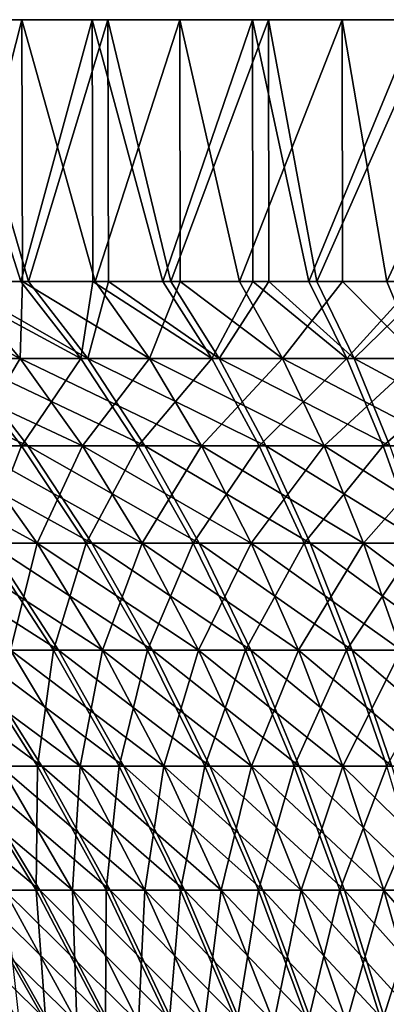
# Model space of a CAD drawing. Extents: x -60 to 46, y -117 to 0.
# Drawn here: x -12 to -6, y -15 to 0 of the extents above; entities that cross this region are included whole.
import ezdxf

# ---------------------------------------------------------------- set-up
doc = ezdxf.new("R2010")
doc.units = 0
doc.layers.add('L5', color=7, linetype='CONTINUOUS')
doc.layers.add('L6', color=7, linetype='CONTINUOUS')

msp = doc.modelspace()

# ---------------------------------------------------------------- linework, layer by layer
at = {"layer": 'L5', "color": 7}
for points in [[(0, 0, -800), (-29.87779, 0, -802.7052), (-29.99973, 0, -800.1267)], [(0, 0, -800), (-29.99973, 0, -800.1267), (-29.89957, 0, -797.5473)], [(-29.89957, 0, -797.5473), (-29.57804, 0, -794.9861), (0, 0, -800)], [(-29.53464, 0, -805.2636), (-29.87779, 0, -802.7052), (0, 0, -800)], [(0, 0, -800), (-29.57804, 0, -794.9861), (-29.03753, 0, -792.462)], [(0, 0, -800), (-28.97282, 0, -807.783), (-29.53464, 0, -805.2636)], [(0, 0, -800), (-29.03753, 0, -792.462), (-28.28203, 0, -789.9936)], [(0, 0, -800), (-28.1965, 0, -810.2449), (-28.97282, 0, -807.783)], [(-28.28203, 0, -789.9936), (-27.31714, 0, -787.5994), (0, 0, -800)], [(-27.21143, 0, -812.6308), (-28.1965, 0, -810.2449), (0, 0, -800)], [(0, 0, -800), (-27.31714, 0, -787.5994), (-26.15001, 0, -785.297)], [(0, 0, -800), (-26.02489, 0, -814.9233), (-27.21143, 0, -812.6308)], [(0, 0, -800), (-26.15001, 0, -785.297), (-24.78927, 0, -783.1035)], [(0, 0, -800), (-24.64567, 0, -817.1053), (-26.02489, 0, -814.9233)], [(-24.78927, 0, -783.1035), (-23.245, 0, -781.035), (0, 0, -800)], [(-23.08398, 0, -819.1606), (-24.64567, 0, -817.1053), (0, 0, -800)], [(0, 0, -800), (-23.245, 0, -781.035), (-21.52863, 0, -779.107)], [(0, 0, -800), (-21.35139, 0, -821.0741), (-23.08398, 0, -819.1606)], [(0, 0, -800), (-21.52863, 0, -779.107), (-19.65287, 0, -777.3336)], [(0, 0, -800), (-19.46072, 0, -822.8316), (-21.35139, 0, -821.0741)], [(-19.65287, 0, -777.3336), (-17.63161, 0, -775.728), (0, 0, -800)], [(-17.42597, 0, -824.42), (-19.46072, 0, -822.8316), (0, 0, -800)], [(0, 0, -800), (-17.63161, 0, -775.728), (-15.47981, 0, -774.3022)], [(0, 0, -800), (-15.2622, 0, -825.8276), (-17.42597, 0, -824.42)], [(0, 0, -800), (-15.47981, 0, -774.3022), (-13.2134, 0, -773.0666)], [(0, 0, -800), (-12.98544, 0, -827.044), (-15.2622, 0, -825.8276)], [(-13.2134, 0, -773.0666), (-10.84916, 0, -772.0305), (0, 0, -800)], [(-13.2134, 0, -773.0666), (-13.20404, -4, -773.0861), (-11.94016, -4, -772.4785)], [(-13.2134, 0, -773.0666), (-11.94016, -4, -772.4785), (-10.84916, 0, -772.0305)], [(-10.61254, 0, -828.0602), (-12.98544, 0, -827.044), (0, 0, -800)], [(-10.61254, 0, -828.0602), (-11.82457, -4, -827.5713), (-12.98544, 0, -827.044)], [(-11.82457, -4, -827.5713), (-12.97584, -4, -827.0238), (-12.98544, 0, -827.044)], [(-11.94016, -4, -772.4785), (-10.841, -4, -772.0515), (-10.84916, 0, -772.0305)], [(-10.61254, 0, -828.0602), (-10.60458, -4, -828.0395), (-11.82457, -4, -827.5713)], [(0, 0, -800), (-10.84916, 0, -772.0305), (-8.404607, 0, -771.2014)], [(-10.84916, 0, -772.0305), (-10.841, -4, -772.0515), (-9.771547, -4, -771.636)], [(-10.84916, 0, -772.0305), (-9.771547, -4, -771.636), (-8.404607, 0, -771.2014)], [(0, 0, -800), (-8.161064, 0, -828.8686), (-10.61254, 0, -828.0602)], [(-8.161064, 0, -828.8686), (-9.652447, -4, -828.4048), (-10.61254, 0, -828.0602)], [(-9.652447, -4, -828.4048), (-10.60458, -4, -828.0395), (-10.61254, 0, -828.0602)], [(-9.771547, -4, -771.636), (-8.398444, -4, -771.2218), (-8.404607, 0, -771.2014)], [(-8.161064, 0, -828.8686), (-8.155392, -4, -828.8496), (-9.652447, -4, -828.4048)], [(0, 0, -800), (-8.404607, 0, -771.2014), (-5.897823, 0, -770.5855)], [(-8.404607, 0, -771.2014), (-8.398444, -4, -771.2218), (-7.544169, -4, -770.9641)], [(-8.404607, 0, -771.2014), (-7.544169, -4, -770.9641), (-5.897823, 0, -770.5855)], [(0, 0, -800), (-5.649169, 0, -829.4633), (-8.161064, 0, -828.8686)], [(-5.649169, 0, -829.4633), (-7.422267, -4, -829.0673), (-8.161064, 0, -828.8686)], [(-7.422267, -4, -829.0673), (-8.155392, -4, -828.8496), (-8.161064, 0, -828.8686)], [(-7.544169, -4, -770.9641), (-5.893986, -4, -770.603), (-5.897823, 0, -770.5855)], [(-5.649169, 0, -829.4633), (-5.64593, -4, -829.4482), (-7.422267, -4, -829.0673)], [(-11.94016, -4, -772.4785), (-13.20404, -4, -773.0861), (-11.0259, -5.174834, -774.5858)], [(-11.0259, -5.174834, -774.5858), (-13.20404, -4, -773.0861), (-12.96215, -5.174834, -775.5167)], [(-12.97584, -4, -827.0238), (-11.82457, -4, -827.5713), (-10.91916, -5.174834, -825.4602)], [(-12.8593, -5.174834, -824.5375), (-12.97584, -4, -827.0238), (-10.91916, -5.174834, -825.4602)], [(-10.841, -4, -772.0515), (-11.94016, -4, -772.4785), (-11.0259, -5.174834, -774.5858)], [(-11.82457, -4, -827.5713), (-10.60458, -4, -828.0395), (-10.91916, -5.174834, -825.4602)], [(-9.023339, -5.174834, -773.8078), (-10.841, -4, -772.0515), (-11.0259, -5.174834, -774.5858)], [(-10.91916, -5.174834, -825.4602), (-10.60458, -4, -828.0395), (-8.913357, -5.174834, -826.2298)], [(-9.771547, -4, -771.636), (-10.841, -4, -772.0515), (-9.023339, -5.174834, -773.8078)], [(-10.60458, -4, -828.0395), (-9.652447, -4, -828.4048), (-8.913357, -5.174834, -826.2298)], [(-8.398444, -4, -771.2218), (-9.771547, -4, -771.636), (-9.023339, -5.174834, -773.8078)], [(-9.652447, -4, -828.4048), (-8.155392, -4, -828.8496), (-8.913357, -5.174834, -826.2298)], [(-6.96651, -5.174834, -773.1873), (-8.398444, -4, -771.2218), (-9.023339, -5.174834, -773.8078)], [(-8.913357, -5.174834, -826.2298), (-8.155392, -4, -828.8496), (-6.853943, -5.174834, -826.8417)], [(-7.544169, -4, -770.9641), (-8.398444, -4, -771.2218), (-6.96651, -5.174834, -773.1873)], [(-8.155392, -4, -828.8496), (-7.422267, -4, -829.0673), (-6.853943, -5.174834, -826.8417)], [(-5.893986, -4, -770.603), (-7.544169, -4, -770.9641), (-6.96651, -5.174834, -773.1873)], [(-7.422267, -4, -829.0673), (-5.64593, -4, -829.4482), (-6.853943, -5.174834, -826.8417)], [(-4.867784, -5.174834, -772.7281), (-5.893986, -4, -770.603), (-6.96651, -5.174834, -773.1873)], [(-6.853943, -5.174834, -826.8417), (-5.64593, -4, -829.4482), (-4.753309, -5.174834, -827.2921)], [(-14.72211, -5.174834, -823.4672), (-12.8593, -5.174834, -824.5375), (-11.83429, -6.509315, -822.5816)], [(-13.54861, -6.509315, -821.5966), (-14.72211, -5.174834, -823.4672), (-11.83429, -6.509315, -822.5816)], [(-11.92894, -6.509315, -777.4682), (-12.96215, -5.174834, -775.5167), (-13.63911, -6.509315, -778.4604)], [(-11.0259, -5.174834, -774.5858), (-12.96215, -5.174834, -775.5167), (-11.92894, -6.509315, -777.4682)], [(-12.8593, -5.174834, -824.5375), (-10.91916, -5.174834, -825.4602), (-10.0488, -6.509315, -823.4308)], [(-11.83429, -6.509315, -822.5816), (-12.8593, -5.174834, -824.5375), (-10.0488, -6.509315, -823.4308)], [(-10.14703, -6.509315, -776.6116), (-11.0259, -5.174834, -774.5858), (-11.92894, -6.509315, -777.4682)], [(-9.023339, -5.174834, -773.8078), (-11.0259, -5.174834, -774.5858), (-10.14703, -6.509315, -776.6116)], [(-10.91916, -5.174834, -825.4602), (-8.913357, -5.174834, -826.2298), (-8.202877, -6.509315, -824.1391)], [(-10.0488, -6.509315, -823.4308), (-10.91916, -5.174834, -825.4602), (-8.202877, -6.509315, -824.1391)], [(-8.304091, -6.509315, -775.8956), (-9.023339, -5.174834, -773.8078), (-10.14703, -6.509315, -776.6116)], [(-6.96651, -5.174834, -773.1873), (-9.023339, -5.174834, -773.8078), (-8.304091, -6.509315, -775.8956)], [(-8.913357, -5.174834, -826.2298), (-6.853943, -5.174834, -826.8417), (-6.307618, -6.509315, -824.7021)], [(-8.202877, -6.509315, -824.1391), (-8.913357, -5.174834, -826.2298), (-6.307618, -6.509315, -824.7021)], [(-6.411212, -6.509315, -775.3246), (-6.96651, -5.174834, -773.1873), (-8.304091, -6.509315, -775.8956)], [(-4.867784, -5.174834, -772.7281), (-6.96651, -5.174834, -773.1873), (-6.411212, -6.509315, -775.3246)], [(-6.853943, -5.174834, -826.8417), (-4.753309, -5.174834, -827.2921), (-4.374425, -6.509315, -825.1166)], [(-6.307618, -6.509315, -824.7021), (-6.853943, -5.174834, -826.8417), (-4.374425, -6.509315, -825.1166)], [(-6.411212, -6.509315, -775.3246), (-4.479775, -6.509315, -774.902), (-4.867784, -5.174834, -772.7281)], [(-11.92894, -6.509315, -777.4682), (-13.63911, -6.509315, -778.4604), (-12.51127, -7.996748, -780.2415)], [(-13.54861, -6.509315, -821.5966), (-11.83429, -6.509315, -822.5816), (-10.8557, -7.996748, -820.7143)], [(-10.8557, -7.996748, -820.7143), (-12.42826, -7.996748, -819.8108), (-13.54861, -6.509315, -821.5966)], [(-10.94252, -7.996748, -779.3314), (-11.92894, -6.509315, -777.4682), (-12.51127, -7.996748, -780.2415)], [(-10.14703, -6.509315, -776.6116), (-11.92894, -6.509315, -777.4682), (-10.94252, -7.996748, -779.3314)], [(-11.83429, -6.509315, -822.5816), (-10.0488, -6.509315, -823.4308), (-9.217854, -7.996748, -821.4933)], [(-10.8557, -7.996748, -820.7143), (-11.83429, -6.509315, -822.5816), (-9.217854, -7.996748, -821.4933)], [(-9.307958, -7.996748, -778.5456), (-10.14703, -6.509315, -776.6116), (-10.94252, -7.996748, -779.3314)], [(-8.304091, -6.509315, -775.8956), (-10.14703, -6.509315, -776.6116), (-9.307958, -7.996748, -778.5456)], [(-10.0488, -6.509315, -823.4308), (-8.202877, -6.509315, -824.1391), (-7.52457, -7.996748, -822.143)], [(-9.217854, -7.996748, -821.4933), (-10.0488, -6.509315, -823.4308), (-7.52457, -7.996748, -822.143)], [(-7.617414, -7.996748, -777.8888), (-8.304091, -6.509315, -775.8956), (-9.307958, -7.996748, -778.5456)], [(-6.411212, -6.509315, -775.3246), (-8.304091, -6.509315, -775.8956), (-7.617414, -7.996748, -777.8888)], [(-8.202877, -6.509315, -824.1391), (-6.307618, -6.509315, -824.7021), (-5.786032, -7.996748, -822.6594)], [(-7.52457, -7.996748, -822.143), (-8.202877, -6.509315, -824.1391), (-5.786032, -7.996748, -822.6594)], [(-7.617414, -7.996748, -777.8888), (-5.88106, -7.996748, -777.365), (-6.411212, -6.509315, -775.3246)], [(-6.411212, -6.509315, -775.3246), (-5.88106, -7.996748, -777.365), (-4.479775, -6.509315, -774.902)], [(-13.92607, -7.996748, -818.7881), (-12.42826, -7.996748, -819.8108), (-11.36667, -9.629672, -818.1186)], [(-12.73654, -9.629672, -817.1833), (-13.92607, -7.996748, -818.7881), (-11.36667, -9.629672, -818.1186)], [(-11.44259, -9.629672, -781.9293), (-12.51127, -7.996748, -780.2415), (-12.80853, -9.629672, -782.8703)], [(-10.94252, -7.996748, -779.3314), (-12.51127, -7.996748, -780.2415), (-11.44259, -9.629672, -781.9293)], [(-11.36667, -9.629672, -818.1186), (-12.42826, -7.996748, -819.8108), (-9.928431, -9.629672, -818.9449)], [(-10.8557, -7.996748, -820.7143), (-9.928431, -9.629672, -818.9449), (-12.42826, -7.996748, -819.8108)], [(-10.00784, -9.629672, -781.0969), (-10.94252, -7.996748, -779.3314), (-11.44259, -9.629672, -781.9293)], [(-9.307958, -7.996748, -778.5456), (-10.94252, -7.996748, -779.3314), (-10.00784, -9.629672, -781.0969)], [(-10.8557, -7.996748, -820.7143), (-9.217854, -7.996748, -821.4933), (-8.430487, -9.629672, -819.6574)], [(-8.430487, -9.629672, -819.6574), (-9.928431, -9.629672, -818.9449), (-10.8557, -7.996748, -820.7143)], [(-8.512894, -9.629672, -780.3782), (-9.307958, -7.996748, -778.5456), (-10.00784, -9.629672, -781.0969)], [(-7.617414, -7.996748, -777.8888), (-9.307958, -7.996748, -778.5456), (-8.512894, -9.629672, -780.3782)], [(-9.217854, -7.996748, -821.4933), (-7.52457, -7.996748, -822.143), (-6.881839, -9.629672, -820.2515)], [(-8.430487, -9.629672, -819.6574), (-9.217854, -7.996748, -821.4933), (-6.881839, -9.629672, -820.2515)], [(-8.512894, -9.629672, -780.3782), (-6.966753, -9.629672, -779.7775), (-7.617414, -7.996748, -777.8888)], [(-7.617414, -7.996748, -777.8888), (-6.966753, -9.629672, -779.7775), (-5.88106, -7.996748, -777.365)], [(-7.52457, -7.996748, -822.143), (-5.786032, -7.996748, -822.6594), (-5.291803, -9.629672, -820.724)], [(-6.881839, -9.629672, -820.2515), (-7.52457, -7.996748, -822.143), (-5.291803, -9.629672, -820.724)], [(-6.966753, -9.629672, -779.7775), (-5.378714, -9.629672, -779.2984), (-5.88106, -7.996748, -777.365)], [(-14.02982, -9.629672, -816.1446), (-12.73654, -9.629672, -817.1833), (-11.61882, -11.3999, -815.6753)], [(-12.7986, -11.3999, -814.7278), (-14.02982, -9.629672, -816.1446), (-11.61882, -11.3999, -815.6753)], [(-11.68449, -11.3999, -784.3736), (-12.80853, -9.629672, -782.8703), (-12.86028, -11.3999, -785.326)], [(-11.44259, -9.629672, -781.9293), (-12.80853, -9.629672, -782.8703), (-11.68449, -11.3999, -784.3736)], [(-12.73654, -9.629672, -817.1833), (-11.36667, -9.629672, -818.1186), (-10.36916, -11.3999, -816.5286)], [(-11.61882, -11.3999, -815.6753), (-12.73654, -9.629672, -817.1833), (-10.36916, -11.3999, -816.5286)], [(-10.43842, -11.3999, -783.5151), (-11.44259, -9.629672, -781.9293), (-11.68449, -11.3999, -784.3736)], [(-10.00784, -9.629672, -781.0969), (-11.44259, -9.629672, -781.9293), (-10.43842, -11.3999, -783.5151)], [(-11.36667, -9.629672, -818.1186), (-9.928431, -9.629672, -818.9449), (-9.057141, -11.3999, -817.2824)], [(-10.36916, -11.3999, -816.5286), (-11.36667, -9.629672, -818.1186), (-9.057141, -11.3999, -817.2824)], [(-9.129577, -11.3999, -782.7557), (-10.00784, -9.629672, -781.0969), (-10.43842, -11.3999, -783.5151)], [(-8.512894, -9.629672, -780.3782), (-10.00784, -9.629672, -781.0969), (-9.129577, -11.3999, -782.7557)], [(-9.057141, -11.3999, -817.2824), (-9.928431, -9.629672, -818.9449), (-7.690651, -11.3999, -817.9323)], [(-8.430487, -9.629672, -819.6574), (-7.690651, -11.3999, -817.9323), (-9.928431, -9.629672, -818.9449)], [(-9.129577, -11.3999, -782.7557), (-7.765827, -11.3999, -782.1001), (-8.512894, -9.629672, -780.3782)], [(-8.512894, -9.629672, -780.3782), (-7.765827, -11.3999, -782.1001), (-6.966753, -9.629672, -779.7775)], [(-8.430487, -9.629672, -819.6574), (-6.881839, -9.629672, -820.2515), (-6.277909, -11.3999, -818.4744)], [(-6.277909, -11.3999, -818.4744), (-7.690651, -11.3999, -817.9323), (-8.430487, -9.629672, -819.6574)], [(-7.765827, -11.3999, -782.1001), (-6.355371, -11.3999, -781.5522), (-6.966753, -9.629672, -779.7775)], [(-6.966753, -9.629672, -779.7775), (-6.355371, -11.3999, -781.5522), (-5.378714, -9.629672, -779.2984)], [(-6.881839, -9.629672, -820.2515), (-5.291803, -9.629672, -820.724), (-4.82741, -11.3999, -818.9053)], [(-6.277909, -11.3999, -818.4744), (-6.881839, -9.629672, -820.2515), (-4.82741, -11.3999, -818.9053)], [(-13.90141, -11.3999, -813.6917), (-12.7986, -11.3999, -814.7278), (-11.65266, -13.29854, -813.4091)], [(-12.65673, -13.29854, -812.4658), (-13.90141, -11.3999, -813.6917), (-11.65266, -13.29854, -813.4091)], [(-11.68449, -11.3999, -784.3736), (-12.86028, -11.3999, -785.326), (-11.70882, -13.29854, -786.6399)], [(-11.70882, -13.29854, -786.6399), (-12.86028, -11.3999, -785.326), (-12.70892, -13.29854, -787.5874)], [(-12.7986, -11.3999, -814.7278), (-11.61882, -11.3999, -815.6753), (-10.57851, -13.29854, -814.2718)], [(-11.65266, -13.29854, -813.4091), (-12.7986, -11.3999, -814.7278), (-10.57851, -13.29854, -814.2718)], [(-10.6383, -13.29854, -785.7727), (-11.68449, -11.3999, -784.3736), (-11.70882, -13.29854, -786.6399)], [(-10.43842, -11.3999, -783.5151), (-11.68449, -11.3999, -784.3736), (-10.6383, -13.29854, -785.7727)], [(-11.61882, -11.3999, -815.6753), (-10.36916, -11.3999, -816.5286), (-9.440744, -13.29854, -815.0486)], [(-10.57851, -13.29854, -814.2718), (-11.61882, -11.3999, -815.6753), (-9.440744, -13.29854, -815.0486)], [(-9.503805, -13.29854, -784.9911), (-10.43842, -11.3999, -783.5151), (-10.6383, -13.29854, -785.7727)], [(-9.129577, -11.3999, -782.7557), (-10.43842, -11.3999, -783.5151), (-9.503805, -13.29854, -784.9911)], [(-10.36916, -11.3999, -816.5286), (-9.057141, -11.3999, -817.2824), (-8.246198, -13.29854, -815.735)], [(-9.440744, -13.29854, -815.0486), (-10.36916, -11.3999, -816.5286), (-8.246198, -13.29854, -815.735)], [(-9.503805, -13.29854, -784.9911), (-8.312149, -13.29854, -784.2997), (-9.129577, -11.3999, -782.7557)], [(-9.129577, -11.3999, -782.7557), (-8.312149, -13.29854, -784.2997), (-7.765827, -11.3999, -782.1001)], [(-9.057141, -11.3999, -817.2824), (-7.690651, -11.3999, -817.9323), (-7.002059, -13.29854, -816.3267)], [(-8.246198, -13.29854, -815.735), (-9.057141, -11.3999, -817.2824), (-7.002059, -13.29854, -816.3267)], [(-8.312149, -13.29854, -784.2997), (-7.070504, -13.29854, -783.7029), (-7.765827, -11.3999, -782.1001)], [(-7.765827, -11.3999, -782.1001), (-7.070504, -13.29854, -783.7029), (-6.355371, -11.3999, -781.5522)], [(-7.002059, -13.29854, -816.3267), (-7.690651, -11.3999, -817.9323), (-5.715808, -13.29854, -816.8202)], [(-6.277909, -11.3999, -818.4744), (-5.715808, -13.29854, -816.8202), (-7.690651, -11.3999, -817.9323)], [(-7.070504, -13.29854, -783.7029), (-5.786335, -13.29854, -783.2039), (-6.355371, -11.3999, -781.5522)], [(-13.58468, -13.29854, -811.4476), (-12.65673, -13.29854, -812.4658), (-11.51092, -15.31608, -811.3373)], [(-12.35486, -15.31608, -810.4112), (-13.58468, -13.29854, -811.4476), (-11.51092, -15.31608, -811.3373)], [(-11.70882, -13.29854, -786.6399), (-12.70892, -13.29854, -787.5874), (-11.55839, -15.31608, -788.7111)], [(-11.55839, -15.31608, -788.7111), (-12.70892, -13.29854, -787.5874), (-12.39843, -15.31608, -789.6407)], [(-12.65673, -13.29854, -812.4658), (-11.65266, -13.29854, -813.4091), (-10.59775, -15.31608, -812.1952)], [(-11.51092, -15.31608, -811.3373), (-12.65673, -13.29854, -812.4658), (-10.59775, -15.31608, -812.1952)], [(-10.6383, -13.29854, -785.7727), (-11.70882, -13.29854, -786.6399), (-10.64882, -15.31608, -787.8494)], [(-10.64882, -15.31608, -787.8494), (-11.70882, -13.29854, -786.6399), (-11.55839, -15.31608, -788.7111)], [(-11.65266, -13.29854, -813.4091), (-10.57851, -13.29854, -814.2718), (-9.620842, -15.31608, -812.9798)], [(-10.59775, -15.31608, -812.1952), (-11.65266, -13.29854, -813.4091), (-9.620842, -15.31608, -812.9798)], [(-9.67522, -15.31608, -787.0607), (-10.6383, -13.29854, -785.7727), (-10.64882, -15.31608, -787.8494)], [(-9.503805, -13.29854, -784.9911), (-10.6383, -13.29854, -785.7727), (-9.67522, -15.31608, -787.0607)], [(-10.57851, -13.29854, -814.2718), (-9.440744, -13.29854, -815.0486), (-8.586075, -15.31608, -813.6863)], [(-9.620842, -15.31608, -812.9798), (-10.57851, -13.29854, -814.2718), (-8.586075, -15.31608, -813.6863)], [(-9.67522, -15.31608, -787.0607), (-8.643427, -15.31608, -786.3498), (-9.503805, -13.29854, -784.9911)], [(-9.503805, -13.29854, -784.9911), (-8.643427, -15.31608, -786.3498), (-8.312149, -13.29854, -784.2997)], [(-9.440744, -13.29854, -815.0486), (-8.246198, -13.29854, -815.735), (-7.499671, -15.31608, -814.3105)], [(-8.586075, -15.31608, -813.6863), (-9.440744, -13.29854, -815.0486), (-7.499671, -15.31608, -814.3105)], [(-8.643427, -15.31608, -786.3498), (-7.559652, -15.31608, -785.7211), (-8.312149, -13.29854, -784.2997)], [(-8.312149, -13.29854, -784.2997), (-7.559652, -15.31608, -785.7211), (-7.070504, -13.29854, -783.7029)], [(-8.246198, -13.29854, -815.735), (-7.002059, -13.29854, -816.3267), (-6.368164, -15.31608, -814.8487)], [(-7.499671, -15.31608, -814.3105), (-8.246198, -13.29854, -815.735), (-6.368164, -15.31608, -814.8487)], [(-7.559652, -15.31608, -785.7211), (-6.430412, -15.31608, -785.1782), (-7.070504, -13.29854, -783.7029)], [(-7.070504, -13.29854, -783.7029), (-6.430412, -15.31608, -785.1782), (-5.786335, -13.29854, -783.2039)], [(-7.002059, -13.29854, -816.3267), (-5.715808, -13.29854, -816.8202), (-5.198357, -15.31608, -815.2975)], [(-6.368164, -15.31608, -814.8487), (-7.002059, -13.29854, -816.3267), (-5.198357, -15.31608, -815.2975)], [(-5.262499, -15.31608, -784.7245), (-5.786335, -13.29854, -783.2039), (-6.430412, -15.31608, -785.1782)]]:
    msp.add_3dface(points, dxfattribs=at)
at = {"layer": 'L6', "color": 7}
for points in [[(-29.97222, 0, 1.290667), (-29.75032, 0, 3.862445), (0, 0)], [(0, 0), (-29.75032, 0, -3.862445), (-29.97222, 0, -1.290667)], [(0, 0), (-29.97222, 0, -1.290667), (-29.97222, 0, 1.290667)], [(0, 0), (-29.75032, 0, 3.862445), (-29.30816, 0, 6.405627)], [(-29.30816, 0, -6.405627), (-29.75032, 0, -3.862445), (0, 0)], [(0, 0), (-29.30816, 0, 6.405627), (-28.649, 0, 8.901385)], [(0, 0), (-28.649, 0, -8.901385), (-29.30816, 0, -6.405627)], [(-28.649, 0, 8.901385), (-27.77774, 0, 11.33124), (0, 0)], [(0, 0), (-27.77774, 0, -11.33124), (-28.649, 0, -8.901385)], [(0, 0), (-27.77774, 0, 11.33124), (-26.70083, 0, 13.6772)], [(-26.70083, 0, -13.6772), (-27.77774, 0, -11.33124), (0, 0)], [(0, 0), (-26.70083, 0, 13.6772), (-25.42623, 0, 15.9219)], [(0, 0), (-25.42623, 0, -15.9219), (-26.70083, 0, -13.6772)], [(-25.42623, 0, 15.9219), (-23.96338, 0, 18.04872), (0, 0)], [(0, 0), (-23.96338, 0, -18.04872), (-25.42623, 0, -15.9219)], [(0, 0), (-23.96338, 0, 18.04872), (-22.32312, 0, 20.04192)], [(-22.32312, 0, -20.04192), (-23.96338, 0, -18.04872), (0, 0)], [(0, 0), (-22.32312, 0, 20.04192), (-20.51758, 0, 21.88673)], [(0, 0), (-20.51758, 0, -21.88673), (-22.32312, 0, -20.04192)], [(-20.51758, 0, 21.88673), (-18.56014, 0, 23.5695), (0, 0)], [(0, 0), (-18.56014, 0, -23.5695), (-20.51758, 0, -21.88673)], [(0, 0), (-18.56014, 0, 23.5695), (-16.46529, 0, 25.07776)], [(-16.46529, 0, -25.07776), (-18.56014, 0, -23.5695), (0, 0)], [(0, 0), (-16.46529, 0, 25.07776), (-14.24853, 0, 26.40037)], [(0, 0), (-14.24853, 0, -26.40037), (-16.46529, 0, -25.07776)], [(-14.24853, 0, 26.40037), (-11.92628, 0, 27.52751), (0, 0)], [(0, 0), (-11.92628, 0, -27.52751), (-14.24853, 0, -26.40037)], [(-11.92628, 0, -27.52751), (-12.94158, -4, -27.06502), (-14.24853, 0, -26.40037)], [(-14.24853, 0, 26.40037), (-12.94158, -4, 27.06502), (-11.92628, 0, 27.52751)], [(-11.92628, 0, -27.52751), (-11.91736, -4, -27.50683), (-12.94158, -4, -27.06502)], [(-12.94158, -4, 27.06502), (-11.91736, -4, 27.50683), (-11.92628, 0, 27.52751)], [(0, 0), (-11.92628, 0, 27.52751), (-9.515739, 0, 28.45085)], [(-9.515739, 0, -28.45085), (-11.92628, 0, -27.52751), (0, 0)], [(-9.515739, 0, -28.45085), (-10.80533, -4, -27.98651), (-11.92628, 0, -27.52751)], [(-10.80533, -4, -27.98651), (-11.91736, -4, -27.50683), (-11.92628, 0, -27.52751)], [(-11.92628, 0, 27.52751), (-11.91736, -4, 27.50683), (-10.80533, -4, 27.98651)], [(-11.92628, 0, 27.52751), (-10.80533, -4, 27.98651), (-9.515739, 0, 28.45085)], [(-9.515739, 0, -28.45085), (-9.508667, -4, -28.43018), (-10.80533, -4, -27.98651)], [(-10.80533, -4, 27.98651), (-9.508667, -4, 28.43018), (-9.515739, 0, 28.45085)], [(0, 0), (-9.515739, 0, 28.45085), (-7.034742, 0, 29.16354)], [(0, 0), (-7.034742, 0, -29.16354), (-9.515739, 0, -28.45085)], [(-7.034742, 0, -29.16354), (-8.604097, -4, -28.73969), (-9.515739, 0, -28.45085)], [(-8.604097, -4, -28.73969), (-9.508667, -4, -28.43018), (-9.515739, 0, -28.45085)], [(-9.515739, 0, 28.45085), (-9.508667, -4, 28.43018), (-8.604097, -4, 28.73969)], [(-9.515739, 0, 28.45085), (-8.604097, -4, 28.73969), (-7.034742, 0, 29.16354)], [(-7.034742, 0, -29.16354), (-7.030002, -4, -29.14515), (-8.604097, -4, -28.73969)], [(-8.604097, -4, 28.73969), (-7.030002, -4, 29.14515), (-7.034742, 0, 29.16354)], [(-7.034742, 0, 29.16354), (-4.501662, 0, 29.66033), (0, 0)], [(0, 0), (-4.501662, 0, -29.66033), (-7.034742, 0, -29.16354)], [(-4.501662, 0, -29.66033), (-6.351116, -4, -29.32002), (-7.034742, 0, -29.16354)], [(-6.351116, -4, -29.32002), (-7.030002, -4, -29.14515), (-7.034742, 0, -29.16354)], [(-7.034742, 0, 29.16354), (-7.030002, -4, 29.14515), (-6.351116, -4, 29.32002)], [(-7.034742, 0, 29.16354), (-6.351116, -4, 29.32002), (-4.501662, 0, 29.66033)], [(-14.23873, -4, -26.38176), (-12.94158, -4, -27.06502), (-11.95064, -5.174834, -24.99265)], [(-13.85145, -5.174834, -23.99141), (-14.23873, -4, -26.38176), (-11.95064, -5.174834, -24.99265)], [(-12.94158, -4, 27.06502), (-14.23873, -4, 26.38176), (-11.95064, -5.174834, 24.99265)], [(-11.95064, -5.174834, 24.99265), (-14.23873, -4, 26.38176), (-13.85145, -5.174834, 23.99141)], [(-11.91736, -4, 27.50683), (-12.94158, -4, 27.06502), (-11.95064, -5.174834, 24.99265)], [(-12.94158, -4, -27.06502), (-11.91736, -4, -27.50683), (-11.95064, -5.174834, -24.99265)], [(-11.95064, -5.174834, -24.99265), (-11.91736, -4, -27.50683), (-9.977966, -5.174834, -25.84358)], [(-9.977966, -5.174834, 25.84358), (-11.91736, -4, 27.50683), (-11.95064, -5.174834, 24.99265)], [(-11.91736, -4, -27.50683), (-10.80533, -4, -27.98651), (-9.977966, -5.174834, -25.84358)], [(-10.80533, -4, 27.98651), (-11.91736, -4, 27.50683), (-9.977966, -5.174834, 25.84358)], [(-9.508667, -4, 28.43018), (-10.80533, -4, 27.98651), (-9.977966, -5.174834, 25.84358)], [(-10.80533, -4, -27.98651), (-9.508667, -4, -28.43018), (-9.977966, -5.174834, -25.84358)], [(-9.977966, -5.174834, -25.84358), (-9.508667, -4, -28.43018), (-7.94528, -5.174834, -26.53908)], [(-7.94528, -5.174834, 26.53908), (-9.508667, -4, 28.43018), (-9.977966, -5.174834, 25.84358)], [(-9.508667, -4, -28.43018), (-8.604097, -4, -28.73969), (-7.94528, -5.174834, -26.53908)], [(-8.604097, -4, 28.73969), (-9.508667, -4, 28.43018), (-7.94528, -5.174834, 26.53908)], [(-7.030002, -4, 29.14515), (-8.604097, -4, 28.73969), (-7.94528, -5.174834, 26.53908)], [(-8.604097, -4, -28.73969), (-7.030002, -4, -29.14515), (-7.94528, -5.174834, -26.53908)], [(-7.94528, -5.174834, -26.53908), (-7.030002, -4, -29.14515), (-5.86481, -5.174834, -27.07498)], [(-5.86481, -5.174834, 27.07498), (-7.030002, -4, 29.14515), (-7.94528, -5.174834, 26.53908)], [(-7.030002, -4, -29.14515), (-6.351116, -4, -29.32002), (-5.86481, -5.174834, -27.07498)], [(-6.351116, -4, 29.32002), (-7.030002, -4, 29.14515), (-5.86481, -5.174834, 27.07498)], [(-13.85145, -5.174834, -23.99141), (-11.95064, -5.174834, -24.99265), (-10.99806, -6.509315, -23.0005)], [(-12.74735, -6.509315, -22.07906), (-13.85145, -5.174834, -23.99141), (-10.99806, -6.509315, -23.0005)], [(-11.95064, -5.174834, 24.99265), (-13.85145, -5.174834, 23.99141), (-12.74735, -6.509315, 22.07906)], [(-10.99806, -6.509315, 23.0005), (-11.95064, -5.174834, 24.99265), (-12.74735, -6.509315, 22.07906)], [(-11.95064, -5.174834, -24.99265), (-9.977966, -5.174834, -25.84358), (-9.182625, -6.509315, -23.7836)], [(-10.99806, -6.509315, -23.0005), (-11.95064, -5.174834, -24.99265), (-9.182625, -6.509315, -23.7836)], [(-9.977966, -5.174834, 25.84358), (-11.95064, -5.174834, 24.99265), (-10.99806, -6.509315, 23.0005)], [(-9.182625, -6.509315, 23.7836), (-9.977966, -5.174834, 25.84358), (-10.99806, -6.509315, 23.0005)], [(-9.977966, -5.174834, -25.84358), (-7.94528, -5.174834, -26.53908), (-7.311964, -6.509315, -24.42366)], [(-9.182625, -6.509315, -23.7836), (-9.977966, -5.174834, -25.84358), (-7.311964, -6.509315, -24.42366)], [(-7.94528, -5.174834, 26.53908), (-9.977966, -5.174834, 25.84358), (-9.182625, -6.509315, 23.7836)], [(-7.311964, -6.509315, 24.42366), (-7.94528, -5.174834, 26.53908), (-9.182625, -6.509315, 23.7836)], [(-7.94528, -5.174834, -26.53908), (-5.86481, -5.174834, -27.07498), (-5.397328, -6.509315, -24.91684)], [(-7.311964, -6.509315, -24.42366), (-7.94528, -5.174834, -26.53908), (-5.397328, -6.509315, -24.91684)], [(-5.86481, -5.174834, 27.07498), (-7.94528, -5.174834, 26.53908), (-7.311964, -6.509315, 24.42366)], [(-7.311964, -6.509315, 24.42366), (-5.397328, -6.509315, 24.91684), (-5.86481, -5.174834, 27.07498)], [(-11.69326, -7.996748, -20.25332), (-13.22757, -7.996748, -19.28627), (-14.41998, -6.509315, -21.02485)], [(-12.74735, -6.509315, -22.07906), (-11.69326, -7.996748, -20.25332), (-14.41998, -6.509315, -21.02485)], [(-11.69326, -7.996748, 20.25332), (-12.74735, -6.509315, 22.07906), (-13.22757, -7.996748, 19.28627)], [(-12.74735, -6.509315, -22.07906), (-10.99806, -6.509315, -23.0005), (-10.08862, -7.996748, -21.09855)], [(-10.08862, -7.996748, -21.09855), (-11.69326, -7.996748, -20.25332), (-12.74735, -6.509315, -22.07906)], [(-10.99806, -6.509315, 23.0005), (-12.74735, -6.509315, 22.07906), (-11.69326, -7.996748, 20.25332)], [(-10.08862, -7.996748, 21.09855), (-10.99806, -6.509315, 23.0005), (-11.69326, -7.996748, 20.25332)], [(-10.99806, -6.509315, -23.0005), (-9.182625, -6.509315, -23.7836), (-8.423302, -7.996748, -21.8169)], [(-10.08862, -7.996748, -21.09855), (-10.99806, -6.509315, -23.0005), (-8.423302, -7.996748, -21.8169)], [(-9.182625, -6.509315, 23.7836), (-10.99806, -6.509315, 23.0005), (-10.08862, -7.996748, 21.09855)], [(-8.423302, -7.996748, 21.8169), (-9.182625, -6.509315, 23.7836), (-10.08862, -7.996748, 21.09855)], [(-9.182625, -6.509315, -23.7836), (-7.311964, -6.509315, -24.42366), (-6.707328, -7.996748, -22.40404)], [(-8.423302, -7.996748, -21.8169), (-9.182625, -6.509315, -23.7836), (-6.707328, -7.996748, -22.40404)], [(-7.311964, -6.509315, 24.42366), (-9.182625, -6.509315, 23.7836), (-8.423302, -7.996748, 21.8169)], [(-8.423302, -7.996748, 21.8169), (-6.707328, -7.996748, 22.40404), (-7.311964, -6.509315, 24.42366)], [(-7.311964, -6.509315, -24.42366), (-5.397328, -6.509315, -24.91684), (-4.951016, -7.996748, -22.85643)], [(-6.707328, -7.996748, -22.40404), (-7.311964, -6.509315, -24.42366), (-4.951016, -7.996748, -22.85643)], [(-7.311964, -6.509315, 24.42366), (-6.707328, -7.996748, 22.40404), (-5.397328, -6.509315, 24.91684)], [(-6.707328, -7.996748, 22.40404), (-4.951016, -7.996748, 22.85643), (-5.397328, -6.509315, 24.91684)], [(-11.69326, -7.996748, -20.25332), (-10.69445, -9.629672, -18.52333), (-13.22757, -7.996748, -19.28627)], [(-10.69445, -9.629672, -18.52333), (-12.09771, -9.629672, -17.63889), (-13.22757, -7.996748, -19.28627)], [(-11.69326, -7.996748, 20.25332), (-13.22757, -7.996748, 19.28627), (-12.09771, -9.629672, 17.63889)], [(-10.69445, -9.629672, 18.52333), (-11.69326, -7.996748, 20.25332), (-12.09771, -9.629672, 17.63889)], [(-9.226872, -9.629672, -19.29636), (-10.69445, -9.629672, -18.52333), (-11.69326, -7.996748, -20.25332)], [(-10.08862, -7.996748, -21.09855), (-9.226872, -9.629672, -19.29636), (-11.69326, -7.996748, -20.25332)], [(-10.08862, -7.996748, 21.09855), (-11.69326, -7.996748, 20.25332), (-10.69445, -9.629672, 18.52333)], [(-9.226872, -9.629672, 19.29636), (-10.08862, -7.996748, 21.09855), (-10.69445, -9.629672, 18.52333)], [(-10.08862, -7.996748, -21.09855), (-8.423302, -7.996748, -21.8169), (-7.703804, -9.629672, -19.95335)], [(-7.703804, -9.629672, -19.95335), (-9.226872, -9.629672, -19.29636), (-10.08862, -7.996748, -21.09855)], [(-8.423302, -7.996748, 21.8169), (-10.08862, -7.996748, 21.09855), (-9.226872, -9.629672, 19.29636)], [(-9.226872, -9.629672, 19.29636), (-7.703804, -9.629672, 19.95335), (-8.423302, -7.996748, 21.8169)], [(-8.423302, -7.996748, -21.8169), (-6.707328, -7.996748, -22.40404), (-6.134405, -9.629672, -20.49034)], [(-7.703804, -9.629672, -19.95335), (-8.423302, -7.996748, -21.8169), (-6.134405, -9.629672, -20.49034)], [(-8.423302, -7.996748, 21.8169), (-7.703804, -9.629672, 19.95335), (-6.707328, -7.996748, 22.40404)], [(-7.703804, -9.629672, 19.95335), (-6.134405, -9.629672, 20.49034), (-6.707328, -7.996748, 22.40404)], [(-6.707328, -7.996748, 22.40404), (-6.134405, -9.629672, 20.49034), (-4.951016, -7.996748, 22.85643)], [(-6.707328, -7.996748, -22.40404), (-4.951016, -7.996748, -22.85643), (-4.528112, -9.629672, -20.90409)], [(-6.134405, -9.629672, -20.49034), (-6.707328, -7.996748, -22.40404), (-4.528112, -9.629672, -20.90409)], [(-13.42821, -9.629672, -16.64837), (-12.09771, -9.629672, -17.63889), (-11.03605, -11.3999, -16.09095)], [(-12.24979, -11.3999, -15.18735), (-13.42821, -9.629672, -16.64837), (-11.03605, -11.3999, -16.09095)], [(-11.03605, -11.3999, 16.09095), (-12.09771, -9.629672, 17.63889), (-12.24979, -11.3999, 15.18735)], [(-10.69445, -9.629672, -18.52333), (-9.755934, -11.3999, -16.89777), (-12.09771, -9.629672, -17.63889)], [(-11.03605, -11.3999, -16.09095), (-12.09771, -9.629672, -17.63889), (-9.755934, -11.3999, -16.89777)], [(-10.69445, -9.629672, 18.52333), (-12.09771, -9.629672, 17.63889), (-11.03605, -11.3999, 16.09095)], [(-9.755934, -11.3999, 16.89777), (-10.69445, -9.629672, 18.52333), (-11.03605, -11.3999, 16.09095)], [(-9.226872, -9.629672, -19.29636), (-8.417148, -11.3999, -17.60297), (-10.69445, -9.629672, -18.52333)], [(-8.417148, -11.3999, -17.60297), (-9.755934, -11.3999, -16.89777), (-10.69445, -9.629672, -18.52333)], [(-9.226872, -9.629672, 19.29636), (-10.69445, -9.629672, 18.52333), (-9.755934, -11.3999, 16.89777)], [(-9.755934, -11.3999, 16.89777), (-8.417148, -11.3999, 17.60297), (-9.226872, -9.629672, 19.29636)], [(-7.02774, -11.3999, -18.2023), (-8.417148, -11.3999, -17.60297), (-9.226872, -9.629672, -19.29636)], [(-7.703804, -9.629672, -19.95335), (-7.02774, -11.3999, -18.2023), (-9.226872, -9.629672, -19.29636)], [(-9.226872, -9.629672, 19.29636), (-8.417148, -11.3999, 17.60297), (-7.703804, -9.629672, 19.95335)], [(-8.417148, -11.3999, 17.60297), (-7.02774, -11.3999, 18.2023), (-7.703804, -9.629672, 19.95335)], [(-7.703804, -9.629672, 19.95335), (-7.02774, -11.3999, 18.2023), (-6.134405, -9.629672, 20.49034)], [(-7.703804, -9.629672, -19.95335), (-6.134405, -9.629672, -20.49034), (-5.596067, -11.3999, -18.69217)], [(-5.596067, -11.3999, -18.69217), (-7.02774, -11.3999, -18.2023), (-7.703804, -9.629672, -19.95335)], [(-7.02774, -11.3999, 18.2023), (-5.596067, -11.3999, 18.69217), (-6.134405, -9.629672, 20.49034)], [(-13.38986, -11.3999, -14.19242), (-12.24979, -11.3999, -15.18735), (-11.15299, -13.29854, -13.82753)], [(-12.19098, -13.29854, -12.92168), (-13.38986, -11.3999, -14.19242), (-11.15299, -13.29854, -13.82753)], [(-12.24979, -11.3999, -15.18735), (-11.03605, -11.3999, -16.09095), (-10.04792, -13.29854, -14.65023)], [(-11.15299, -13.29854, -13.82753), (-12.24979, -11.3999, -15.18735), (-10.04792, -13.29854, -14.65023)], [(-11.03605, -11.3999, 16.09095), (-12.24979, -11.3999, 15.18735), (-11.15299, -13.29854, 13.82753)], [(-11.15299, -13.29854, 13.82753), (-12.24979, -11.3999, 15.18735), (-12.19098, -13.29854, 12.92168)], [(-10.04792, -13.29854, 14.65023), (-11.03605, -11.3999, 16.09095), (-11.15299, -13.29854, 13.82753)], [(-11.03605, -11.3999, -16.09095), (-9.755934, -11.3999, -16.89777), (-8.882424, -13.29854, -15.38481)], [(-10.04792, -13.29854, -14.65023), (-11.03605, -11.3999, -16.09095), (-8.882424, -13.29854, -15.38481)], [(-9.755934, -11.3999, 16.89777), (-11.03605, -11.3999, 16.09095), (-10.04792, -13.29854, 14.65023)], [(-10.04792, -13.29854, 14.65023), (-8.882424, -13.29854, 15.38481), (-9.755934, -11.3999, 16.89777)], [(-8.417148, -11.3999, -17.60297), (-7.663507, -13.29854, -16.02687), (-9.755934, -11.3999, -16.89777)], [(-8.882424, -13.29854, -15.38481), (-9.755934, -11.3999, -16.89777), (-7.663507, -13.29854, -16.02687)], [(-9.755934, -11.3999, 16.89777), (-8.882424, -13.29854, 15.38481), (-8.417148, -11.3999, 17.60297)], [(-8.882424, -13.29854, 15.38481), (-7.663507, -13.29854, 16.02687), (-8.417148, -11.3999, 17.60297)], [(-7.02774, -11.3999, -18.2023), (-6.398502, -13.29854, -16.57254), (-8.417148, -11.3999, -17.60297)], [(-6.398502, -13.29854, -16.57254), (-7.663507, -13.29854, -16.02687), (-8.417148, -11.3999, -17.60297)], [(-8.417148, -11.3999, 17.60297), (-7.663507, -13.29854, 16.02687), (-7.02774, -11.3999, 18.2023)], [(-7.663507, -13.29854, 16.02687), (-6.398502, -13.29854, 16.57254), (-7.02774, -11.3999, 18.2023)], [(-5.095016, -13.29854, -17.01854), (-6.398502, -13.29854, -16.57254), (-7.02774, -11.3999, -18.2023)], [(-7.02774, -11.3999, 18.2023), (-6.398502, -13.29854, 16.57254), (-5.596067, -11.3999, 18.69217)], [(-5.596067, -11.3999, -18.69217), (-5.095016, -13.29854, -17.01854), (-7.02774, -11.3999, -18.2023)], [(-5.095016, -13.29854, 17.01854), (-5.596067, -11.3999, 18.69217), (-6.398502, -13.29854, 16.57254)], [(-13.15565, -13.29854, -11.93812), (-12.19098, -13.29854, -12.92168), (-11.08733, -15.31608, -11.75188)], [(-11.96467, -15.31608, -10.85736), (-13.15565, -13.29854, -11.93812), (-11.08733, -15.31608, -11.75188)], [(-12.19098, -13.29854, -12.92168), (-11.15299, -13.29854, -13.82753), (-10.14331, -15.31608, -12.57573)], [(-11.08733, -15.31608, -11.75188), (-12.19098, -13.29854, -12.92168), (-10.14331, -15.31608, -12.57573)], [(-11.15299, -13.29854, 13.82753), (-12.19098, -13.29854, 12.92168), (-11.08733, -15.31608, 11.75188)], [(-11.08733, -15.31608, 11.75188), (-12.19098, -13.29854, 12.92168), (-11.96467, -15.31608, 10.85736)], [(-11.15299, -13.29854, -13.82753), (-10.04792, -13.29854, -14.65023), (-9.138283, -15.31608, -13.32394)], [(-10.14331, -15.31608, -12.57573), (-11.15299, -13.29854, -13.82753), (-9.138283, -15.31608, -13.32394)], [(-10.04792, -13.29854, 14.65023), (-11.15299, -13.29854, 13.82753), (-10.14331, -15.31608, 12.57573)], [(-10.14331, -15.31608, 12.57573), (-11.15299, -13.29854, 13.82753), (-11.08733, -15.31608, 11.75188)], [(-10.14331, -15.31608, 12.57573), (-9.138283, -15.31608, 13.32394), (-10.04792, -13.29854, 14.65023)], [(-10.04792, -13.29854, -14.65023), (-8.882424, -13.29854, -15.38481), (-8.078299, -15.31608, -13.99202)], [(-9.138283, -15.31608, -13.32394), (-10.04792, -13.29854, -14.65023), (-8.078299, -15.31608, -13.99202)], [(-10.04792, -13.29854, 14.65023), (-9.138283, -15.31608, 13.32394), (-8.882424, -13.29854, 15.38481)], [(-9.138283, -15.31608, 13.32394), (-8.078299, -15.31608, 13.99202), (-8.882424, -13.29854, 15.38481)], [(-8.882424, -13.29854, 15.38481), (-8.078299, -15.31608, 13.99202), (-7.663507, -13.29854, 16.02687)], [(-8.882424, -13.29854, -15.38481), (-7.663507, -13.29854, -16.02687), (-6.969731, -15.31608, -14.57596)], [(-8.078299, -15.31608, -13.99202), (-8.882424, -13.29854, -15.38481), (-6.969731, -15.31608, -14.57596)], [(-8.078299, -15.31608, 13.99202), (-6.969731, -15.31608, 14.57596), (-7.663507, -13.29854, 16.02687)], [(-6.398502, -13.29854, -16.57254), (-5.819247, -15.31608, -15.07223), (-7.663507, -13.29854, -16.02687)], [(-7.663507, -13.29854, 16.02687), (-6.969731, -15.31608, 14.57596), (-6.398502, -13.29854, 16.57254)], [(-6.969731, -15.31608, -14.57596), (-7.663507, -13.29854, -16.02687), (-5.819247, -15.31608, -15.07223)], [(-5.819247, -15.31608, 15.07223), (-6.398502, -13.29854, 16.57254), (-6.969731, -15.31608, 14.57596)], [(-5.095016, -13.29854, -17.01854), (-4.633765, -15.31608, -15.47785), (-6.398502, -13.29854, -16.57254)], [(-4.633765, -15.31608, -15.47785), (-5.819247, -15.31608, -15.07223), (-6.398502, -13.29854, -16.57254)], [(-5.095016, -13.29854, 17.01854), (-6.398502, -13.29854, 16.57254), (-5.819247, -15.31608, 15.07223)]]:
    msp.add_3dface(points, dxfattribs=at)

doc.saveas('drawing.dxf')
